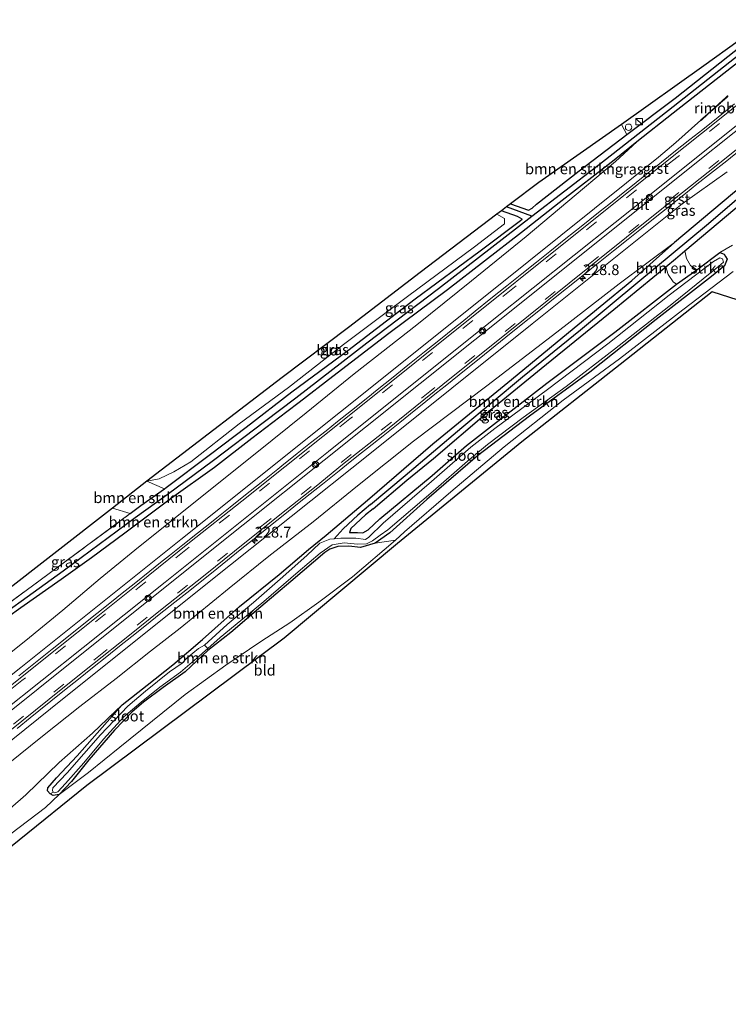
# Model space of a CAD drawing. Units: metres. Extents: x 233213 to 239461, y 443749 to 450000.
# Drawn here: x 238669 to 238835, y 447451 to 447682 of the extents above; entities that cross this region are included whole.
import ezdxf
from ezdxf.enums import TextEntityAlignment as Align

# ---------------------------------------------------------------- set-up
doc = ezdxf.new("R2010")
doc.units = ezdxf.units.M
doc.linetypes.add('IE-TERREINAFSCHEIDING', pattern=[10, 8, -2])
doc.linetypes.add('VW-3-9_STREEP', pattern=[12, 3, -9])
doc.layers.get('0').update_dxf_attribs({"lineweight": 25})
for name, color, linetype, lineweight in [('B-ME-AL-OVERIG-S-B1', 7, 'Continuous', 18), ('B-ME-AM-KILOMETR-S-B1', 7, 'Continuous', 18), ('B-ME-BV-GELEIDECONSTRUCTIE-GELEIDERAIL-L-B1', 213, 'BV-GELEIDERAIL', 18), ('B-ME-BV-GELEIDECONSTRUCTIE-RIMOB-GV-B6', 213, 'BV-A1', 18), ('B-ME-GR-BOMENSTRUIKEN-GV-B6', 93, 'Continuous', 18), ('B-ME-GW-INSTEEKWATERGANG-L-B1', 10, 'Continuous', 25), ('B-ME-GW-KRUINLIJN-L-B1', 93, 'Continuous', 18), ('B-ME-GW-TEENLIJN-L-B1', 93, 'Continuous', 18), ('B-ME-GW-WATERGANG-GREPPEL-L-B1', 10, 'Continuous', 25), ('B-ME-IE-GRASLAND-GV-B6', 93, 'Continuous', 18), ('B-ME-IE-GRONDWERKLIJN-GROND_INGERICHT-GV-B6', 253, 'Continuous', 18), ('B-ME-IE-HULPGEOMETRIE-L-B1', 53, 'Continuous', 18), ('B-ME-IE-INRICHTINGSELEMENT-S-B1', 253, 'Continuous', 18), ('B-ME-IE-TERREINAFSCHEIDING-RASTERHEKWERK-L-B1', 8, 'IE-TERREINAFSCHEIDING', 18), ('B-ME-KG-KADASTRAAL-OPNAMEDTMGRENS-L-B1', 10, 'Continuous', 25), ('B-ME-OG-WATER-GV-B6', 153, 'Continuous', 18), ('B-ME-VH-VERH_SOORT-BITUMEN-GV-B6', 8, 'IE-TERREINAFSCHEIDING-NATUURLIJK-HOUTWAL', 18), ('B-ME-VH-VERH_SOORT-GV-B6', 8, 'Continuous', 18), ('B-ME-VW-MARKERING-39STREEP-015-L-B1', 255, 'VW-3-9_STREEP', 18), ('B-ME-VW-MARKERING-STREEP-015-L-B1', 7, 'Continuous', 18)]:
    doc.layers.add(name, color=color, linetype=linetype, lineweight=lineweight)
doc.styles.add('NLCS-ISO', font='NLCS-ISO.TTF')
doc.linetypes.add('BV-A1', pattern='A,0.5,[19,NLCS.SHX,S=1,R=0,X=0.5,Y=0],-1,[19,NLCS.SHX,S=1,R=0,X=0.5,Y=0],-1,0.5', length=3)
doc.linetypes.add('BV-GELEIDERAIL', pattern='A,10,-3,[108,NLCS.SHX,S=1,R=0,X=0,Y=0],-3', length=16)
doc.linetypes.add('IE-TERREINAFSCHEIDING-NATUURLIJK-HOUTWAL', pattern='A,7,-1.5,[67,NLCS.SHX,S=0.75,R=45,X=0,Y=0],-1.5,7,-1.5,[70,NLCS.SHX,S=0.75,R=0,X=0,Y=0],-1.5', length=20)

# ---------------------------------------------------------------- blocks, each defined once
blk = doc.blocks.new('glasbolreflect')
for p, q in [((-0.75, 0), (-0.4, 0)), ((-0.28, 0.28), (-0.53, 0.53)), ((0, 0.4), (0, 0.75)), ((0.28, 0.28), (0.53, 0.53)), ((-0.53, -0.53), (-0.28, -0.28)), ((0, -0.75), (0, -0.4)), ((0.53, -0.53), (0.28, -0.28)), ((0.4, 0), (0.75, 0))]:
    blk.add_line(p, q)
for radius in [0.75, 0.4]:
    blk.add_circle((0, 0), radius)
blk = doc.blocks.new('kast')
blk.add_line((-0.75, -0.75), (0.75, 0.75))
blk.add_lwpolyline([(-0.75, 0.75), (0.75, 0.75), (0.75, -0.75), (-0.75, -0.75)], close=True)
blk = doc.blocks.new('dtb')
blk.add_circle((0, 0), 0.75)
blk = doc.blocks.new('hecto')
for p, q in [((0, 0.625), (-0.625, 0)), ((0, -0.625), (0, 0.625)), ((-0.625, 0), (0.625, 0)), ((0.625, 0), (0, -0.625))]:
    blk.add_line(p, q)

msp = doc.modelspace()

# ---------------------------------------------------------------- linework, layer by layer
at = {"layer": 'B-ME-BV-GELEIDECONSTRUCTIE-GELEIDERAIL-L-B1'}
for points in [[(238828.3395, 447658.2022, 30.2797), (238822.4308, 447652.995, 30.478), (238818.4237, 447649.5194, 30.5426), (238780.6576, 447619.2528, 31.182), (238744.1435, 447589.981, 32.032), (238706.84, 447560.177, 32.963), (238669.436, 447530.263, 33.857), (238631.2471, 447499.784, 34.442), (238625.1996, 447495.0964, 34.4937), (238619.195, 447490.561, 34.287), (238615.298, 447487.429, 34.43), (238611.389, 447484.312, 34.482), (238607.482, 447481.192, 34.482), (238603.575, 447478.072, 34.509), (238599.665, 447474.954, 34.56), (238595.751, 447471.843, 34.575), (238591.865, 447468.696, 34.584), (238587.975, 447465.556, 34.651), (238587.243, 447464.964, 34.65)], [(238834.4403, 447646.1001, 29.8022), (238823.9398, 447638.6516, 30.5781), (238788.8626, 447610.5715, 31.1702), (238751.3276, 447580.4936, 32.0302), (238713.8387, 447550.57, 32.9888), (238676.391, 447520.596, 33.893), (238638.2674, 447489.9797, 34.4953), (238634.1657, 447486.5773, 34.518), (238625.557, 447479.499, 34.489), (238621.653, 447476.376, 34.524), (238617.739, 447473.265, 34.564), (238613.809, 447470.173, 34.604), (238609.935, 447467.011, 34.629), (238605.998, 447463.929, 34.655), (238602.093, 447460.806, 34.617), (238598.831, 447458.222, 34.651)]]:
    msp.add_polyline3d(points, dxfattribs=at)
at = {"layer": 'B-ME-BV-GELEIDECONSTRUCTIE-RIMOB-GV-B6'}
msp.add_polyline3d([(238828.2957, 447658.2544, 30.2772), (238829.9013, 447659.6906, 30.1658), (238832.427, 447661.9544, 29.9897), (238832.8076, 447662.2956, 29.9672), (238832.9445, 447662.4151, 29.9563), (238833.1302, 447662.5817, 29.9191), (238833.224, 447662.671, 30.0141), (238834.4027, 447663.7186, 30.2069), (238834.4744, 447663.7897, 30.2293), (238834.5548, 447663.8693, 30.2049), (238834.5653, 447663.8778, 30.2048), (238834.5789, 447663.8833, 30.2047), (238834.5972, 447663.8881, 30.2045), (238834.6166, 447663.8883, 30.2043), (238834.6314, 447663.8764, 30.2039), (238834.6387, 447663.8671, 30.2037), (238834.645, 447663.8516, 30.2035), (238834.6483, 447663.8318, 30.2033), (238834.6479, 447663.8012, 30.203), (238834.6367, 447663.7621, 30.2125), (238834.5985, 447663.7175, 30.2296), (238834.4647, 447663.601, 30.2), (238833.2698, 447662.539, 29.984), (238833.2052, 447662.477, 29.923), (238833.0065, 447662.2975, 29.96), (238832.8696, 447662.178, 29.9706), (238832.489, 447661.8368, 29.9937), (238829.9632, 447659.573, 30.167), (238828.3816, 447658.152, 30.282), (238828.3395, 447658.2022, 30.2797), (238828.2957, 447658.2544, 30.2772)], dxfattribs=at)
at = {"layer": 'B-ME-GR-BOMENSTRUIKEN-GV-B6'}
for points in [[(238783.844, 447638.625, 28.892), (238790.424, 447643.663, 29.289), (238809.763, 447657.198, 29.079), (238811.043, 447654.854, 29.079), (238799.859, 447646.373, 29.142), (238789.942, 447638.556, 29.301), (238788.892, 447637.616, 29.225), (238788.019, 447637.166, 28.892), (238783.844, 447638.625, 28.892)], [(238657.214, 447535.426, 28.632), (238669.472, 447544.175, 28.671), (238678.857, 447550.809, 28.878), (238685.961, 447555.906, 28.995), (238693.761, 447561.647, 29.073), (238704.639, 447569.79, 29.241), (238714.682, 447576.988, 29.311), (238723.415, 447583.783, 29.221), (238731.595, 447589.993, 29.221), (238734.482, 447592.199, 29.198), (238742.361, 447598.248, 29.122), (238755.417, 447608.359, 29.015), (238769.122, 447618.564, 29.102), (238786.422, 447631.925, 29.178), (238795.21, 447638.889, 29.225), (238808.041, 447648.851, 29.098), (238813.376, 447653.099, 29.072)], [(238813.376, 447653.099, 29.072), (238808.388, 447648.501, 29.519), (238801.131, 447642.494, 29.785), (238787.498, 447631.037, 29.956), (238774.754, 447620.639, 30.301), (238761.958, 447610.364, 30.595), (238747.329, 447598.882, 30.845), (238736.113, 447589.804, 31.088), (238724.154, 447580.196, 31.244), (238714.539, 447572.511, 31.623), (238705.521, 447565.221, 31.802), (238696.048, 447557.652, 32.099), (238687.969, 447551.022, 32.255), (238679.287, 447543.665, 32.439), (238670.588, 447536.551, 32.755), (238662.073, 447529.739, 32.857)], [(238832.779, 447627.231, 29.285), (238827.349, 447623.223, 29.452), (238825.861, 447624.233, 29.622), (238824.969, 447625.829, 29.622), (238824.595, 447627.683, 29.404), (238838.192, 447639.089, 29.086)], [(238748.098, 447572.726, 31.17), (238761.202, 447583.182, 30.837), (238778.307, 447596.115, 30.42), (238794.646, 447608.598, 30.067), (238809.256, 447619.897, 29.904), (238822.129, 447629.598, 29.543), (238812.154, 447620.683, 28.916), (238797.382, 447608.532, 28.912), (238784.085, 447597.568, 28.967), (238765.719, 447582.499, 28.979), (238750.412, 447569.397, 29.086), (238740.763, 447561.206, 28.88), (238736.66, 447557.81, 28.917), (238729.824, 447551.991, 28.944), (238720.528, 447544.498, 28.952), (238711.882, 447536.767, 28.925), (238704.943, 447530.884, 28.925), (238698.993, 447526.137, 28.835), (238693.089, 447521.485, 28.835), (238686.217, 447514.898, 28.831), (238678.432, 447507.995, 28.768), (238670.599, 447500.479, 28.796), (238662.611, 447493.566, 28.761)], [(238835.708, 447628.995, 29.075), (238832.779, 447627.231, 29.285)], [(238822.601, 447619.85, 29.011), (238821.845, 447620.419, 29.019), (238820.66, 447622.1, 29.019), (238820.11, 447623.884, 29.011), (238822.393, 447625.758, 29.38), (238824.595, 447627.683, 29.404), (238824.969, 447625.829, 29.622), (238825.861, 447624.233, 29.622), (238827.349, 447623.223, 29.452), (238822.601, 447619.85, 29.011)], [(238822.601, 447619.85, 29.011), (238808.2, 447608.641, 28.94), (238792.326, 447596.702, 28.94), (238779.157, 447586.53, 29.039), (238773.52, 447582.168, 29.067), (238765.515, 447575.119, 29.11), (238753.347, 447565.016, 29.12), (238750.576, 447562.462, 29.171), (238749.33, 447561.696, 29.163), (238748.066, 447561.832, 29.159), (238746.257, 447561.828, 28.98), (238746.531, 447562.715, 28.805), (238749.976, 447565.92, 29.043), (238751.777, 447567.358, 29.043), (238759.654, 447574.009, 29.043), (238765.826, 447579.115, 28.975), (238778.232, 447589.716, 28.892), (238791.019, 447600.114, 28.832), (238807.993, 447613.929, 28.92), (238820.11, 447623.884, 29.011), (238820.66, 447622.1, 29.019), (238821.845, 447620.419, 29.019), (238822.601, 447619.85, 29.011)], [(238690.831, 447567.518, 29.128), (238698.859, 447573.807, 29.163), (238702.993, 447572.026, 29.274), (238697.496, 447568.133, 29.354), (238695.002, 447566.21, 29.139), (238690.831, 447567.518, 29.128)], [(238661.208, 447503.495, 33.111), (238674.475, 447514.217, 32.989), (238683.242, 447521.096, 32.872), (238691.695, 447527.641, 32.626), (238699.753, 447534.091, 32.38), (238706.694, 447539.416, 32.177), (238718.084, 447548.802, 31.951), (238727.372, 447556.232, 31.642), (238737.706, 447564.305, 31.408), (238748.098, 447572.726, 31.17)], [(238752.253, 447559.268, 29.026), (238756.949, 447559.99, 29.073), (238746.937, 447551.467, 29.128), (238739.079, 447545.518, 29.073), (238732.263, 447540.689, 28.948), (238725.761, 447536.468, 28.936), (238717.349, 447530.776, 28.862), (238707.793, 447523.89, 28.784), (238700.217, 447517.733, 28.768), (238692.549, 447511.591, 28.772), (238685.267, 447505.667, 28.741), (238678.405, 447500.546, 28.589), (238681.299, 447503.605, 28.667), (238685.362, 447508.618, 28.632), (238691.307, 447515.556, 28.616), (238695.333, 447519.811, 28.632), (238698.127, 447522.101, 28.651), (238702.689, 447525.54, 28.928), (238707.824, 447529.208, 29.018), (238713.163, 447534.219, 29.042), (238718.522, 447538.434, 29.046), (238725.526, 447544.396, 29.018), (238732.523, 447550.372, 28.901), (238740.457, 447557.103, 28.944), (238741.655, 447557.931, 28.979), (238743.534, 447558.533, 29.03), (238746.055, 447558.57, 29.03), (238748.758, 447558.268, 29.03), (238752.253, 447559.268, 29.026)], [(238662.611, 447493.566, 28.761), (238670.599, 447500.479, 28.796), (238678.432, 447507.995, 28.768), (238686.217, 447514.898, 28.831), (238693.089, 447521.485, 28.835), (238682.616, 447509.57, 28.772), (238677.798, 447504.453, 28.667), (238675.746, 447502.115, 28.589), (238675.7, 447501.37, 28.589), (238676.294, 447500.741, 28.589), (238677.024, 447500.316, 28.589), (238678.405, 447500.546, 28.589)], [(238678.405, 447500.546, 28.589), (238675.198, 447497.53, 28.542), (238667.077, 447491.377, 28.511)]]:
    msp.add_polyline3d(points, dxfattribs=at)
at = {"layer": 'B-ME-GW-INSTEEKWATERGANG-L-B1'}
msp.add_line((238740.763, 447561.206, 28.88), (238750.412, 447569.397, 29.086), dxfattribs=at)
for points in [[(238811.043, 447654.854, 29.079), (238822.312, 447663.309, 28.86), (238837.939, 447675.7, 28.793), (238848.018, 447683.874, 28.789), (238859.379, 447692.718, 28.797), (238873.049, 447703.227, 28.777), (238885.157, 447713.078, 28.785), (238899.066, 447724.237, 28.761), (238912.732, 447735.108, 28.86), (238928.99, 447748.202, 28.844), (238941.146, 447757.779, 28.84), (238942.293, 447758.683, 28.845), (238955.73, 447769.28, 28.908), (238969.86, 447780.336, 28.979), (238979.285, 447788.221, 28.949), (238980.941, 447789.607, 28.944), (238994.782, 447800.831, 28.94), (239008.864, 447812.155, 28.876), (239019.267, 447820.671, 28.872), (239028.374, 447828.456, 28.769)], [(238765.826, 447579.115, 28.975), (238778.232, 447589.716, 28.892), (238791.019, 447600.114, 28.832), (238807.993, 447613.929, 28.92), (238820.11, 447623.884, 29.011), (238822.393, 447625.758, 29.38), (238824.595, 447627.683, 29.404), (238838.192, 447639.089, 29.086), (238854.729, 447653.199, 28.916), (238869.118, 447664.344, 29.023), (238881.728, 447674.985, 29.063), (238883.927, 447676.881, 29.059), (238884.371, 447678.073, 29.067), (238884.09, 447678.443, 29.054), (238883.689, 447678.971, 29.035), (238882.765, 447678.677, 29.027), (238875.605, 447673.338, 29.019), (238865.126, 447665.158, 29.035), (238849.788, 447652.597, 29.122), (238835.667, 447640.969, 29.348), (238822.129, 447629.598, 29.543)], [(238837.263, 447671.886, 28.948), (238821.84, 447659.839, 29.031), (238813.376, 447653.099, 29.072), (238808.041, 447648.851, 29.098), (238795.21, 447638.889, 29.225), (238786.422, 447631.925, 29.178), (238769.122, 447618.564, 29.102), (238755.417, 447608.359, 29.015), (238742.361, 447598.248, 29.122), (238734.482, 447592.199, 29.198)], [(238783.844, 447638.625, 28.892), (238788.019, 447637.166, 28.892), (238788.892, 447637.616, 29.225), (238789.942, 447638.556, 29.301), (238799.859, 447646.373, 29.142), (238811.043, 447654.854, 29.079)], [(238732.726, 447594.678, 29.256), (238745.867, 447604.378, 29.011), (238761.543, 447616.43, 28.971), (238776.734, 447627.619, 28.936), (238786.164, 447634.749, 28.809), (238786.545, 447635.06, 28.809), (238785.493, 447635.65, 28.809), (238781.732, 447637.032, 28.892)], [(238750.412, 447569.397, 29.086), (238765.719, 447582.499, 28.979), (238784.085, 447597.568, 28.967), (238797.382, 447608.532, 28.912), (238812.154, 447620.683, 28.916), (238822.129, 447629.598, 29.543)], [(238753.347, 447565.016, 29.12), (238765.515, 447575.119, 29.11), (238773.52, 447582.168, 29.067), (238779.157, 447586.53, 29.039), (238792.326, 447596.702, 28.94), (238808.2, 447608.641, 28.94), (238822.601, 447619.85, 29.011), (238827.349, 447623.223, 29.452), (238832.779, 447627.231, 29.285), (238833.757, 447626.908, 29.221), (238834.085, 447626.329, 29.156), (238834.433, 447625.714, 29.086), (238833.86, 447624.166, 29.007), (238830.832, 447621.682, 28.932), (238817.847, 447611.591, 28.769), (238802.398, 447599.273, 28.769), (238788.304, 447589.029, 28.809), (238776.105, 447579.691, 28.797), (238764.297, 447569.545, 28.809), (238755.625, 447561.744, 29.026)], [(238695.002, 447566.21, 29.139), (238697.496, 447568.133, 29.354), (238702.993, 447572.026, 29.274), (238703.382, 447572.302, 29.268), (238713.717, 447580.086, 29.19), (238722.059, 447586.387, 29.202), (238732.726, 447594.678, 29.256)], [(238734.482, 447592.199, 29.198), (238731.595, 447589.993, 29.221), (238723.415, 447583.783, 29.221), (238714.682, 447576.988, 29.311), (238704.639, 447569.79, 29.241), (238693.761, 447561.647, 29.073), (238685.961, 447555.906, 28.995), (238678.857, 447550.809, 28.878), (238669.472, 447544.175, 28.671), (238657.214, 447535.426, 28.632), (238636.102, 447520.094, 28.663), (238619.26, 447507.391, 28.815), (238602.79, 447494.443, 28.788), (238587.359, 447482.553, 28.78), (238573.718, 447471.997, 28.538)], [(238751.777, 447567.358, 29.043), (238759.654, 447574.009, 29.043), (238765.826, 447579.115, 28.975)], [(238751.777, 447567.358, 29.043), (238749.976, 447565.92, 29.043), (238746.531, 447562.715, 28.805), (238746.257, 447561.828, 28.98)], [(238746.257, 447561.828, 28.98), (238748.066, 447561.832, 29.159), (238749.33, 447561.696, 29.163), (238750.576, 447562.462, 29.171), (238753.347, 447565.016, 29.12)], [(238755.625, 447561.744, 29.026), (238752.253, 447559.268, 29.026), (238748.758, 447558.268, 29.03), (238746.055, 447558.57, 29.03), (238743.534, 447558.533, 29.03), (238741.655, 447557.931, 28.979), (238740.457, 447557.103, 28.944), (238732.523, 447550.372, 28.901), (238725.526, 447544.396, 29.018), (238718.522, 447538.434, 29.046), (238713.163, 447534.219, 29.042), (238707.824, 447529.208, 29.018), (238702.689, 447525.54, 28.928), (238698.127, 447522.101, 28.651), (238695.333, 447519.811, 28.632), (238691.307, 447515.556, 28.616), (238685.362, 447508.618, 28.632), (238681.299, 447503.605, 28.667), (238678.405, 447500.546, 28.589), (238677.024, 447500.316, 28.589), (238676.294, 447500.741, 28.589), (238675.7, 447501.37, 28.589), (238675.746, 447502.115, 28.589), (238677.798, 447504.453, 28.667), (238682.616, 447509.57, 28.772), (238693.089, 447521.485, 28.835)], [(238693.089, 447521.485, 28.835), (238698.993, 447526.137, 28.835), (238704.943, 447530.884, 28.925), (238711.882, 447536.767, 28.925), (238720.528, 447544.498, 28.952), (238729.824, 447551.991, 28.944), (238736.66, 447557.81, 28.917), (238740.763, 447561.206, 28.88)]]:
    msp.add_polyline3d(points, dxfattribs=at)
at = {"layer": 'B-ME-GW-KRUINLIJN-L-B1'}
msp.add_polyline3d([(238827.349, 447623.223, 29.452), (238825.861, 447624.233, 29.622), (238824.969, 447625.829, 29.622), (238824.595, 447627.683, 29.404)], dxfattribs=at)
at = {"layer": 'B-ME-GW-TEENLIJN-L-B1'}
for points in [[(238820.11, 447623.884, 29.011), (238820.66, 447622.1, 29.019), (238821.845, 447620.419, 29.019), (238822.601, 447619.85, 29.011)], [(238597.7, 447454.801, 29.053), (238602.376, 447453.506, 29.19), (238606.522, 447452.574, 29.241), (238609.339, 447452.597, 29.292), (238611.986, 447453.01, 29.303), (238614.354, 447454.242, 29.299), (238618.697, 447457.511, 29.206), (238628.032, 447464.9, 29.014), (238640.176, 447474.597, 28.761), (238652.826, 447485.08, 28.761), (238662.611, 447493.566, 28.761), (238670.599, 447500.479, 28.796), (238678.432, 447507.995, 28.768), (238686.217, 447514.898, 28.831), (238693.089, 447521.485, 28.835)]]:
    msp.add_polyline3d(points, dxfattribs=at)
at = {"layer": 'B-ME-GW-WATERGANG-GREPPEL-L-B1'}
for p, q in [((238788.804, 447635.746, 28.662), (238782.869, 447637.899, 28.606)), ((238751.098, 447568.37, 28.586), (238759.215, 447575.16, 28.566))]:
    msp.add_line(p, q, dxfattribs=at)
for points in [[(238788.804, 447635.746, 28.662), (238804.21, 447647.59, 28.614), (238821.84, 447661.41, 28.36), (238835.082, 447671.845, 28.281), (238852.57, 447685.598, 28.257), (238869.348, 447698.492, 28.257), (238884.577, 447710.67, 28.225), (238898.956, 447722.226, 28.193), (238916.309, 447736.13, 28.189), (238931.305, 447748.103, 28.189), (238942.755, 447757.244, 28.204)], [(238759.215, 447575.16, 28.566), (238772.433, 447586.365, 28.565), (238786.664, 447598.201, 28.562), (238800.206, 447609.147, 28.563), (238813.615, 447620.301, 28.56), (238829.663, 447633.68, 28.557), (238844.304, 447646.187, 28.551), (238857.41, 447656.849, 28.55), (238869.071, 447666.164, 28.552), (238879.236, 447674.439, 28.551), (238882.843, 447677.424, 28.547)], [(238733.669, 447593.308, 28.893), (238750.296, 447606.111, 28.709), (238767.035, 447618.814, 28.697), (238788.804, 447635.746, 28.662)], [(238605.649, 447498.144, 27.952), (238623.573, 447511.908, 28.108), (238642.161, 447525.745, 28.175), (238657.695, 447537.29, 28.413), (238679.302, 447552.858, 28.46), (238696.146, 447565.345, 28.733), (238703.652, 447570.654, 28.858), (238714.438, 447578.686, 28.878), (238726.375, 447587.757, 28.901), (238733.669, 447593.308, 28.893)], [(238751.098, 447568.37, 28.586), (238748.142, 447565.865, 28.586), (238744.709, 447562.675, 28.598), (238742.673, 447560.348, 28.402)]]:
    msp.add_polyline3d(points, dxfattribs=at)
at = {"layer": 'B-ME-IE-GRASLAND-GV-B6'}
for points in [[(238837.939, 447675.7, 28.793), (238822.312, 447663.309, 28.86), (238811.043, 447654.854, 29.079), (238809.763, 447657.198, 29.079), (238828.967, 447670.885, 29.079), (238837, 447676.694, 29.035)], [(238835.082, 447671.845, 28.281), (238821.84, 447661.41, 28.36), (238804.21, 447647.59, 28.614), (238788.804, 447635.746, 28.662), (238782.869, 447637.899, 28.606), (238783.844, 447638.625, 28.892), (238788.019, 447637.166, 28.892), (238788.892, 447637.616, 29.225), (238789.942, 447638.556, 29.301), (238799.859, 447646.373, 29.142), (238811.043, 447654.854, 29.079), (238822.312, 447663.309, 28.86), (238837.939, 447675.7, 28.793)], [(238837.263, 447671.886, 28.948), (238821.84, 447659.839, 29.031), (238813.376, 447653.099, 29.072), (238808.041, 447648.851, 29.098), (238795.21, 447638.889, 29.225), (238786.422, 447631.925, 29.178), (238769.122, 447618.564, 29.102), (238755.417, 447608.359, 29.015), (238742.361, 447598.248, 29.122), (238734.482, 447592.199, 29.198), (238731.595, 447589.993, 29.221), (238723.415, 447583.783, 29.221), (238714.682, 447576.988, 29.311), (238704.639, 447569.79, 29.241), (238693.761, 447561.647, 29.073), (238685.961, 447555.906, 28.995), (238678.857, 447550.809, 28.878), (238669.472, 447544.175, 28.671), (238657.214, 447535.426, 28.632)], [(238657.695, 447537.29, 28.413), (238679.302, 447552.858, 28.46), (238696.146, 447565.345, 28.733), (238703.652, 447570.654, 28.858), (238714.438, 447578.686, 28.878), (238726.375, 447587.757, 28.901), (238733.669, 447593.308, 28.893), (238750.296, 447606.111, 28.709), (238767.035, 447618.814, 28.697), (238788.804, 447635.746, 28.662), (238804.21, 447647.59, 28.614), (238821.84, 447661.41, 28.36), (238835.082, 447671.845, 28.281)], [(238662.073, 447529.739, 32.857), (238670.588, 447536.551, 32.755), (238679.287, 447543.665, 32.439), (238687.969, 447551.022, 32.255), (238696.048, 447557.652, 32.099), (238705.521, 447565.221, 31.802), (238714.539, 447572.511, 31.623), (238724.154, 447580.196, 31.244), (238736.113, 447589.804, 31.088), (238747.329, 447598.882, 30.845), (238761.958, 447610.364, 30.595), (238774.754, 447620.639, 30.301), (238787.498, 447631.037, 29.956), (238801.131, 447642.494, 29.785), (238808.388, 447648.501, 29.519), (238813.376, 447653.099, 29.072), (238821.84, 447659.839, 29.031), (238837.263, 447671.886, 28.948)], [(238836.157, 447661.999, 29.648), (238832.335, 447658.922, 29.696), (238828.739, 447656.053, 29.738), (238825.769, 447653.682, 29.765), (238822.018, 447650.688, 29.842), (238820.767, 447649.69, 29.832), (238817.109, 447646.765, 29.9), (238814.454, 447644.641, 29.924), (238811.956, 447642.642, 29.974), (238810.55, 447641.517, 29.983), (238806.802, 447638.519, 30.032), (238804.772, 447636.894, 30.079), (238802.396, 447634.994, 30.12), (238800.365, 447633.37, 30.167), (238796.773, 447630.497, 30.211), (238793.024, 447627.5, 30.29), (238789.884, 447624.986, 30.347), (238786.45, 447622.235, 30.41), (238783.016, 447619.484, 30.478), (238779.271, 447616.482, 30.551), (238775.562, 447613.511, 30.641), (238772.44, 447611.01, 30.71), (238770.723, 447609.634, 30.737), (238767.445, 447607.008, 30.813), (238763.745, 447604.038, 30.91), (238759.847, 447600.907, 30.987), (238756.417, 447598.151, 31.051), (238752.675, 447595.145, 31.152), (238750.492, 447593.392, 31.21), (238746.677, 447590.342, 31.312), (238743.396, 447587.719, 31.404), (238740.741, 447585.596, 31.458), (238737.139, 447582.725, 31.539), (238734.011, 447580.232, 31.6), (238730.401, 447577.357, 31.7), (238729.463, 447576.609, 31.724), (238725.554, 447573.491, 31.822), (238721.957, 447570.624, 31.918), (238718.351, 447567.747, 32.019), (238715.224, 447565.253, 32.089), (238713.191, 447563.631, 32.145), (238710.69, 447561.636, 32.217), (238707.259, 447558.894, 32.298), (238704.137, 447556.393, 32.354), (238702.108, 447554.767, 32.417), (238699.611, 447552.767, 32.471), (238695.945, 447549.831, 32.564), (238693.132, 447547.585, 32.657), (238690.632, 447545.588, 32.719), (238687.194, 447542.842, 32.812), (238683.365, 447539.799, 32.869), (238680.546, 447537.56, 32.934), (238676.742, 447534.524, 33.015), (238672.851, 447531.384, 33.092), (238668.977, 447528.258, 33.187)], [(238807.891, 447627.653, 30.125), (238811.328, 447630.4, 30.063), (238814.452, 447632.898, 30.023), (238818.01, 447635.742, 29.975), (238821.298, 447638.354, 29.931), (238824.744, 447641.091, 29.874), (238827.406, 447643.206, 29.83), (238830.538, 447645.694, 29.776), (238834.343, 447648.725, 29.728), (238837.312, 447651.097, 29.704)], [(238844.304, 447646.187, 28.551), (238829.663, 447633.68, 28.557), (238813.615, 447620.301, 28.56), (238800.206, 447609.147, 28.563), (238786.664, 447598.201, 28.562), (238772.433, 447586.365, 28.565), (238759.215, 447575.16, 28.566), (238751.098, 447568.37, 28.586), (238748.142, 447565.865, 28.586), (238744.709, 447562.675, 28.598), (238742.673, 447560.348, 28.402), (238741.642, 447560.244, 28.421), (238739.305, 447559.292, 28.421), (238736.243, 447556.425, 28.421), (238730.011, 447550.913, 28.421), (238723.783, 447545.457, 28.39), (238717.609, 447540.286, 28.35), (238712.352, 447535.474, 28.3005), (238710.963, 447534.674, 28.301), (238708.32, 447532.49, 28.301), (238707.153, 447531.282, 28.3), (238704.208, 447529.259, 28.301), (238698.587, 447524.709, 28.3), (238694.448, 447521.167, 28.3), (238688.052, 447514.494, 28.299), (238680.264, 447505.603, 28.297), (238676.911, 447502.12, 28.296), (238676.817, 447501.484, 28.296), (238676.982, 447501.123, 28.296), (238676.294, 447500.741, 28.589), (238675.7, 447501.37, 28.589), (238675.746, 447502.115, 28.589), (238677.798, 447504.453, 28.667), (238682.616, 447509.57, 28.772), (238693.089, 447521.485, 28.835), (238698.993, 447526.137, 28.835), (238704.943, 447530.884, 28.925), (238711.882, 447536.767, 28.925), (238720.528, 447544.498, 28.952), (238729.824, 447551.991, 28.944), (238736.66, 447557.81, 28.917), (238740.763, 447561.206, 28.88), (238750.412, 447569.397, 29.086), (238765.719, 447582.499, 28.979), (238784.085, 447597.568, 28.967), (238797.382, 447608.532, 28.912), (238812.154, 447620.683, 28.916), (238822.129, 447629.598, 29.543), (238835.667, 447640.969, 29.348)], [(238838.192, 447639.089, 29.086), (238824.595, 447627.683, 29.404), (238822.393, 447625.758, 29.38), (238820.11, 447623.884, 29.011), (238807.993, 447613.929, 28.92), (238791.019, 447600.114, 28.832), (238778.232, 447589.716, 28.892), (238765.826, 447579.115, 28.975), (238759.654, 447574.009, 29.043), (238751.777, 447567.358, 29.043), (238749.976, 447565.92, 29.043), (238746.531, 447562.715, 28.805), (238746.257, 447561.828, 28.98), (238748.066, 447561.832, 29.159), (238749.33, 447561.696, 29.163), (238750.576, 447562.462, 29.171), (238753.347, 447565.016, 29.12), (238765.515, 447575.119, 29.11), (238773.52, 447582.168, 29.067), (238779.157, 447586.53, 29.039), (238792.326, 447596.702, 28.94), (238808.2, 447608.641, 28.94), (238822.601, 447619.85, 29.011), (238827.349, 447623.223, 29.452), (238832.779, 447627.231, 29.285), (238833.757, 447626.908, 29.221), (238834.085, 447626.329, 29.156), (238834.433, 447625.714, 29.086), (238833.86, 447624.166, 29.007), (238830.832, 447621.682, 28.932), (238817.847, 447611.591, 28.769), (238802.398, 447599.273, 28.769), (238788.304, 447589.029, 28.809), (238776.105, 447579.691, 28.797), (238764.297, 447569.545, 28.809), (238755.625, 447561.744, 29.026), (238752.253, 447559.268, 29.026), (238748.758, 447558.268, 29.03), (238746.055, 447558.57, 29.03), (238743.534, 447558.533, 29.03), (238741.655, 447557.931, 28.979), (238740.457, 447557.103, 28.944), (238732.523, 447550.372, 28.901), (238725.526, 447544.396, 29.018), (238718.522, 447538.434, 29.046), (238713.163, 447534.219, 29.042), (238707.824, 447529.208, 29.018), (238702.689, 447525.54, 28.928), (238698.127, 447522.101, 28.651), (238695.333, 447519.811, 28.632), (238691.307, 447515.556, 28.616), (238685.362, 447508.618, 28.632), (238681.299, 447503.605, 28.667), (238678.405, 447500.546, 28.589), (238677.024, 447500.316, 28.589), (238676.294, 447500.741, 28.589), (238676.982, 447501.123, 28.296), (238677.399, 447500.94, 28.295), (238678.056, 447501.2, 28.295), (238679.874, 447503.148, 28.296), (238684.125, 447507.932, 28.297), (238688.74, 447513.511, 28.298), (238693.527, 447518.742, 28.299), (238697.522, 447522.162, 28.299), (238701.89, 447525.62, 28.299), (238706.77, 447529.13, 28.299), (238710.559, 447532.395, 28.3), (238713.116, 447534.683, 28.3), (238715.976, 447537.235, 28.331), (238720.868, 447541.22, 28.331), (238726.218, 447545.702, 28.331), (238734.266, 447552.632, 28.331), (238739.347, 447556.974, 28.331), (238742.144, 447558.951, 28.331), (238744.97, 447559.358, 28.331), (238748.117, 447559.069, 28.331), (238750.164, 447559.166, 28.331), (238751.58, 447559.879, 28.331), (238753.386, 447561.154, 28.331), (238755.191, 447562.45, 28.331), (238765.752, 447571.5, 28.331), (238773.78, 447578.447, 28.332), (238778.456, 447582.397, 28.332), (238786.759, 447588.683, 28.332), (238796.844, 447595.919, 28.332), (238808.152, 447604.653, 28.332), (238821.907, 447615.484, 28.332), (238832.511, 447624.052, 28.332), (238833.574, 447625.004, 28.332), (238833.35, 447625.813, 28.332), (238832.723, 447626.005, 28.332), (238831.269, 447625.153, 28.332), (238820.935, 447617.29, 28.332), (238806.614, 447605.92, 28.332), (238792.451, 447595.214, 28.332), (238780.16, 447586.125, 28.332), (238774.56, 447581.75, 28.332), (238765.382, 447573.742, 28.332), (238754.068, 447563.967, 28.331), (238750.754, 447560.73, 28.354), (238749.982, 447560.15, 28.354), (238747.686, 447560.496, 28.354), (238744.207, 447560.503, 28.374), (238742.673, 447560.348, 28.402), (238744.709, 447562.675, 28.598), (238748.142, 447565.865, 28.586), (238751.098, 447568.37, 28.586), (238759.215, 447575.16, 28.566), (238772.433, 447586.365, 28.565), (238786.664, 447598.201, 28.562), (238800.206, 447609.147, 28.563), (238813.615, 447620.301, 28.56), (238829.663, 447633.68, 28.557), (238844.304, 447646.187, 28.551)], [(238835.667, 447640.969, 29.348), (238822.129, 447629.598, 29.543), (238809.256, 447619.897, 29.904), (238794.646, 447608.598, 30.067), (238778.307, 447596.115, 30.42), (238761.202, 447583.182, 30.837), (238748.098, 447572.726, 31.17), (238737.706, 447564.305, 31.408), (238727.372, 447556.232, 31.642), (238718.084, 447548.802, 31.951), (238706.694, 447539.416, 32.177), (238699.753, 447534.091, 32.38), (238691.695, 447527.641, 32.626), (238683.242, 447521.096, 32.872), (238674.475, 447514.217, 32.989), (238661.208, 447503.495, 33.111)], [(238781.732, 447637.032, 28.892), (238782.869, 447637.899, 28.606), (238788.804, 447635.746, 28.662), (238767.035, 447618.814, 28.697), (238750.296, 447606.111, 28.709), (238733.669, 447593.308, 28.893), (238726.375, 447587.757, 28.901), (238714.438, 447578.686, 28.878), (238703.652, 447570.654, 28.858), (238696.146, 447565.345, 28.733), (238679.302, 447552.858, 28.46), (238657.695, 447537.29, 28.413)], [(238663.785, 447543.204, 28.632), (238677.855, 447553.508, 28.885), (238695.002, 447566.21, 29.139), (238697.496, 447568.133, 29.354), (238702.993, 447572.026, 29.274), (238703.382, 447572.302, 29.268), (238713.717, 447580.086, 29.19), (238722.059, 447586.387, 29.202), (238732.726, 447594.678, 29.256), (238745.867, 447604.378, 29.011), (238761.543, 447616.43, 28.971), (238776.734, 447627.619, 28.936), (238786.164, 447634.749, 28.809), (238786.545, 447635.06, 28.809), (238785.493, 447635.65, 28.809), (238781.732, 447637.032, 28.892)], [(238780.636, 447636.196, 28.88), (238781.732, 447637.032, 28.892), (238785.493, 447635.65, 28.809), (238786.545, 447635.06, 28.809), (238786.164, 447634.749, 28.809), (238776.734, 447627.619, 28.936), (238761.543, 447616.43, 28.971), (238745.867, 447604.378, 29.011), (238732.726, 447594.678, 29.256), (238722.059, 447586.387, 29.202), (238713.717, 447580.086, 29.19), (238703.382, 447572.302, 29.268), (238702.993, 447572.026, 29.274), (238698.859, 447573.807, 29.163), (238701.776, 447574.317, 29.21), (238705.185, 447576.014, 29.249), (238709.188, 447578.335, 29.323), (238720.414, 447587.178, 29.276), (238731.982, 447595.734, 29.167), (238744.846, 447605.742, 29.075), (238759.796, 447616.936, 28.975), (238775.413, 447628.571, 28.948), (238782.424, 447633.976, 28.959), (238782.403, 447635.227, 28.932), (238780.636, 447636.196, 28.88)], [(238835.845, 447622.813, 28.987), (238824.123, 447613.88, 28.836), (238809.268, 447602.392, 28.836), (238796.175, 447592.732, 28.876), (238782.372, 447581.819, 28.884), (238769.861, 447571.318, 28.959), (238759.047, 447561.98, 29.015), (238756.949, 447559.99, 29.073), (238752.253, 447559.268, 29.026), (238755.625, 447561.744, 29.026), (238764.297, 447569.545, 28.809), (238776.105, 447579.691, 28.797), (238788.304, 447589.029, 28.809), (238802.398, 447599.273, 28.769), (238817.847, 447611.591, 28.769), (238830.832, 447621.682, 28.932), (238833.86, 447624.166, 29.007), (238834.433, 447625.714, 29.086), (238834.085, 447626.329, 29.156), (238833.757, 447626.908, 29.221), (238832.779, 447627.231, 29.285), (238835.708, 447628.995, 29.075)], [(238668.548, 447516.008, 33.302), (238671.636, 447518.476, 33.248), (238673.662, 447520.105, 33.21), (238676.468, 447522.36, 33.149), (238679.649, 447524.917, 33.089), (238682.93, 447527.54, 33.003), (238686.21, 447530.163, 32.933), (238689.53, 447532.826, 32.866), (238692.493, 447535.205, 32.815), (238695.34, 447537.49, 32.762), (238698.777, 447540.238, 32.673), (238701.744, 447542.611, 32.605), (238705.431, 447545.526, 32.502), (238708.886, 447548.25, 32.433), (238712.498, 447551.098, 32.33), (238713.975, 447552.287, 32.3), (238717.704, 447555.31, 32.197), (238720.679, 447557.719, 32.124), (238723.948, 447560.356, 32.05), (238727.373, 447563.118, 31.944), (238731.103, 447566.113, 31.85), (238734.087, 447568.467, 31.788), (238737.07, 447570.821, 31.677), (238739.892, 447573.071, 31.611), (238743.777, 447576.219, 31.529), (238746.389, 447578.311, 31.466), (238749.054, 447580.422, 31.397), (238750.465, 447581.539, 31.363), (238754.071, 447584.396, 31.272), (238757.96, 447587.511, 31.161), (238761.697, 447590.524, 31.066), (238762.787, 447591.402, 31.039), (238766.524, 447594.414, 30.953), (238768.538, 447596.037, 30.905), (238771.812, 447598.667, 30.83), (238773.839, 447600.296, 30.793), (238776.49, 447602.425, 30.742), (238778.984, 447604.429, 30.689), (238782.726, 447607.435, 30.603), (238786.297, 447610.312, 30.534), (238790.034, 447613.324, 30.45), (238792.992, 447615.709, 30.391), (238794.238, 447616.714, 30.374), (238796.885, 447618.848, 30.318), (238800.705, 447621.908, 30.261), (238803.985, 447624.53, 30.192), (238807.891, 447627.653, 30.125)]]:
    msp.add_polyline3d(points, dxfattribs=at)
at = {"layer": 'B-ME-IE-GRONDWERKLIJN-GROND_INGERICHT-GV-B6'}
for points in [[(238780.636, 447636.196, 28.88), (238782.403, 447635.227, 28.932), (238782.424, 447633.976, 28.959), (238775.413, 447628.571, 28.948), (238759.796, 447616.936, 28.975), (238744.846, 447605.742, 29.075), (238731.982, 447595.734, 29.167), (238720.414, 447587.178, 29.276), (238709.188, 447578.335, 29.323), (238705.185, 447576.014, 29.249), (238701.776, 447574.317, 29.21), (238698.859, 447573.807, 29.163), (238702.192, 447576.366, 29.221), (238730.497, 447598.021, 29.221), (238745.971, 447609.728, 29.221), (238762.766, 447622.591, 29.221), (238780.636, 447636.196, 28.88)], [(238667.077, 447491.377, 28.511), (238675.198, 447497.53, 28.542), (238678.405, 447500.546, 28.589), (238685.267, 447505.667, 28.741), (238692.549, 447511.591, 28.772), (238700.217, 447517.733, 28.768), (238707.793, 447523.89, 28.784), (238717.349, 447530.776, 28.862), (238725.761, 447536.468, 28.936), (238732.263, 447540.689, 28.948), (238739.079, 447545.518, 29.073), (238746.937, 447551.467, 29.128), (238756.949, 447559.99, 29.073), (238759.047, 447561.98, 29.015), (238769.861, 447571.318, 28.959), (238782.372, 447581.819, 28.884), (238796.175, 447592.732, 28.876), (238809.268, 447602.392, 28.836), (238824.123, 447613.88, 28.836), (238835.845, 447622.813, 28.987)], [(238860.609, 447608.529, 29.364), (238830.92, 447618.089, 29.364), (238809.48, 447601.072, 29.011), (238786.474, 447583.003, 29.011), (238757.451, 447559.267, 29.073), (238730.995, 447537.079, 29.073), (238684.86, 447502.651, 28.835), (238621.577, 447451.498, 28.803)], [(238565.087, 447519.85, 28.839), (238566.138, 447520.673, 28.839), (238604.068, 447499.251, 28.839), (238651.07, 447536.584, 28.729), (238690.831, 447567.518, 29.128), (238695.002, 447566.21, 29.139), (238677.855, 447553.508, 28.885), (238663.785, 447543.204, 28.632), (238647.522, 447531.222, 28.503), (238630.818, 447518.65, 28.565), (238615.959, 447507.537, 28.772), (238601.907, 447496.869, 28.764), (238594.794, 447491.737, 28.784), (238582.828, 447482.649, 28.754), (238580.297, 447485.981, 28.772), (238579.464, 447486.78, 28.889), (238576.133, 447491.004, 28.866), (238592.592, 447503.729, 28.843), (238580.264, 447510.974, 28.843), (238565.087, 447519.85, 28.839)]]:
    msp.add_polyline3d(points, dxfattribs=at)
at = {"layer": 'B-ME-IE-HULPGEOMETRIE-L-B1'}
msp.add_line((238676.294, 447500.741, 28.589), (238676.982, 447501.123, 28.296), dxfattribs=at)
at = {"layer": 'B-ME-IE-TERREINAFSCHEIDING-RASTERHEKWERK-L-B1'}
msp.add_line((238695.002, 447566.21, 29.139), (238690.831, 447567.518, 29.128), dxfattribs=at)
msp.add_polyline3d([(238601.907, 447496.869, 28.764), (238615.959, 447507.537, 28.772), (238630.818, 447518.65, 28.565), (238647.522, 447531.222, 28.503), (238663.785, 447543.204, 28.632), (238677.855, 447553.508, 28.885), (238695.002, 447566.21, 29.139)], dxfattribs=at)
at = {"layer": 'B-ME-KG-KADASTRAAL-OPNAMEDTMGRENS-L-B1'}
for points in [[(239027.029, 447830.407, 28.952), (239016.633, 447821.22, 28.952), (238997.36, 447805.556, 28.952), (238974.834, 447787.509, 28.952), (238950.097, 447767.639, 28.952), (238930.832, 447752.177, 28.884), (238912.703, 447737.63, 28.884), (238891.441, 447720.639, 28.884), (238876.687, 447708.74, 28.884), (238854.62, 447690.923, 28.884), (238837, 447676.694, 29.035), (238828.967, 447670.885, 29.079), (238809.763, 447657.198, 29.079), (238790.424, 447643.663, 29.289), (238783.844, 447638.625, 28.892), (238782.869, 447637.899, 28.606), (238781.732, 447637.032, 28.892), (238780.636, 447636.196, 28.88), (238762.766, 447622.591, 29.221), (238745.971, 447609.728, 29.221), (238730.497, 447598.021, 29.221)], [(239049.128, 447799.148, 28.92), (239016.617, 447772.06, 28.92), (238982.95, 447745.708, 29.741), (238949.585, 447719.565, 29.011), (238948.496, 447718.709, 28.574), (238947.641, 447718.004, 28.805), (238926.292, 447700.444, 28.805), (238901.821, 447680.158, 28.805), (238880.668, 447655.243, 28.805), (238868.809, 447641.029, 28.602), (238867.792, 447629.06, 28.602), (238866.582, 447624.871, 29.086), (238865.927, 447623.071, 29.023), (238865.573, 447622.098, 28.297), (238865.282, 447621.298, 28.297), (238864.872, 447620.171, 29.158), (238864.256, 447618.48, 29.364), (238860.609, 447608.529, 29.364), (238830.92, 447618.089, 29.364), (238809.48, 447601.072, 29.011), (238786.474, 447583.003, 29.011), (238757.451, 447559.267, 29.073)], [(238730.497, 447598.021, 29.221), (238702.192, 447576.366, 29.221), (238698.859, 447573.807, 29.163), (238690.831, 447567.518, 29.128), (238651.07, 447536.584, 28.729)], [(238757.451, 447559.267, 29.073), (238730.995, 447537.079, 29.073), (238684.86, 447502.651, 28.835), (238621.577, 447451.498, 28.803)]]:
    msp.add_polyline3d(points, dxfattribs=at)
at = {"layer": 'B-ME-OG-WATER-GV-B6'}
for points in [[(238755.191, 447562.45, 28.331), (238753.386, 447561.154, 28.331), (238751.58, 447559.879, 28.331), (238750.164, 447559.166, 28.331), (238748.117, 447559.069, 28.331), (238744.97, 447559.358, 28.331), (238742.144, 447558.951, 28.331), (238739.347, 447556.974, 28.331), (238734.266, 447552.632, 28.331), (238726.218, 447545.702, 28.331), (238720.868, 447541.22, 28.331), (238715.976, 447537.235, 28.331), (238713.116, 447534.683, 28.3), (238712.352, 447535.474, 28.3005), (238717.609, 447540.286, 28.35), (238723.783, 447545.457, 28.39), (238730.011, 447550.913, 28.421), (238736.243, 447556.425, 28.421), (238739.305, 447559.292, 28.421), (238741.642, 447560.244, 28.421), (238742.673, 447560.348, 28.402), (238744.207, 447560.503, 28.374), (238747.686, 447560.496, 28.354), (238749.982, 447560.15, 28.354), (238750.754, 447560.73, 28.354), (238754.068, 447563.967, 28.331), (238765.382, 447573.742, 28.332), (238774.56, 447581.75, 28.332), (238780.16, 447586.125, 28.332), (238792.451, 447595.214, 28.332), (238806.614, 447605.92, 28.332), (238820.935, 447617.29, 28.332), (238831.269, 447625.153, 28.332), (238832.723, 447626.005, 28.332), (238833.35, 447625.813, 28.332), (238833.574, 447625.004, 28.332), (238832.511, 447624.052, 28.332), (238821.907, 447615.484, 28.332), (238808.152, 447604.653, 28.332), (238796.844, 447595.919, 28.332), (238786.759, 447588.683, 28.332), (238778.456, 447582.397, 28.332), (238773.78, 447578.447, 28.332), (238765.752, 447571.5, 28.331), (238755.191, 447562.45, 28.331)], [(238713.116, 447534.683, 28.3), (238710.559, 447532.395, 28.3), (238706.77, 447529.13, 28.299), (238701.89, 447525.62, 28.299), (238697.522, 447522.162, 28.299), (238693.527, 447518.742, 28.299), (238688.74, 447513.511, 28.298), (238684.125, 447507.932, 28.297), (238679.874, 447503.148, 28.296), (238678.056, 447501.2, 28.295), (238677.399, 447500.94, 28.295), (238676.982, 447501.123, 28.296), (238676.817, 447501.484, 28.296), (238676.911, 447502.12, 28.296), (238680.264, 447505.603, 28.297), (238688.052, 447514.494, 28.299), (238694.448, 447521.167, 28.3), (238698.587, 447524.709, 28.3), (238704.208, 447529.259, 28.301), (238707.153, 447531.282, 28.3), (238708.32, 447532.49, 28.301), (238710.963, 447534.674, 28.301), (238712.352, 447535.474, 28.3005), (238713.116, 447534.683, 28.3)]]:
    msp.add_polyline3d(points, dxfattribs=at)
at = {"layer": 'B-ME-VH-VERH_SOORT-BITUMEN-GV-B6'}
for points in [[(238659.975, 447520.285, 33.411), (238669.353, 447527.79, 33.236), (238678.206, 447534.935, 32.958), (238687.028, 447541.942, 32.841), (238696.789, 447549.737, 32.544), (238708.882, 447559.426, 32.259), (238721.07, 447569.149, 31.974), (238731.088, 447577.137, 31.67), (238740.01, 447584.255, 31.451), (238750.795, 447592.876, 31.182), (238766.609, 447605.58, 30.865), (238778.584, 447615.174, 30.615), (238791.657, 447625.649, 30.341), (238804.795, 447636.155, 30.111), (238820.445, 447648.676, 29.88), (238832.704, 447658.46, 29.734), (238845.406, 447668.685, 29.579)], [(238846.002, 447658.807, 29.567), (238832.25, 447647.821, 29.706), (238817.636, 447636.211, 29.936)], [(238817.636, 447636.211, 29.936), (238797.517, 447620.128, 30.277), (238783.274, 447608.645, 30.567), (238768.006, 447596.379, 30.893), (238755.094, 447585.972, 31.19), (238744.6, 447577.659, 31.498), (238738.43, 447572.658, 31.638), (238729.944, 447565.963, 31.908), (238719.368, 447557.432, 32.064), (238712.513, 447551.874, 32.306), (238702.074, 447543.643, 32.568), (238694.809, 447537.833, 32.74), (238686.191, 447530.916, 32.986), (238679.274, 447525.385, 33.099), (238669.702, 447517.692, 33.329), (238661.599, 447511.247, 33.45)]]:
    msp.add_polyline3d(points, dxfattribs=at)
at = {"layer": 'B-ME-VH-VERH_SOORT-GV-B6'}
for points in [[(238845.406, 447668.685, 29.579), (238832.704, 447658.46, 29.734), (238820.445, 447648.676, 29.88), (238804.795, 447636.155, 30.111), (238791.657, 447625.649, 30.341), (238778.584, 447615.174, 30.615), (238766.609, 447605.58, 30.865), (238750.795, 447592.876, 31.182), (238740.01, 447584.255, 31.451), (238731.088, 447577.137, 31.67), (238721.07, 447569.149, 31.974), (238708.882, 447559.426, 32.259), (238696.789, 447549.737, 32.544), (238687.028, 447541.942, 32.841), (238678.206, 447534.935, 32.958), (238669.353, 447527.79, 33.236), (238659.975, 447520.285, 33.411)], [(238668.977, 447528.258, 33.187), (238672.851, 447531.384, 33.092), (238676.742, 447534.524, 33.015), (238680.546, 447537.56, 32.934), (238683.365, 447539.799, 32.869), (238687.194, 447542.842, 32.812), (238690.632, 447545.588, 32.719), (238693.132, 447547.585, 32.657), (238695.945, 447549.831, 32.564), (238699.611, 447552.767, 32.471), (238702.108, 447554.767, 32.417), (238704.137, 447556.393, 32.354), (238707.259, 447558.894, 32.298), (238710.69, 447561.636, 32.217), (238713.191, 447563.631, 32.145), (238715.224, 447565.253, 32.089), (238718.351, 447567.747, 32.019), (238721.957, 447570.624, 31.918), (238725.554, 447573.491, 31.822), (238729.463, 447576.609, 31.724), (238730.401, 447577.357, 31.7), (238734.011, 447580.232, 31.6), (238737.139, 447582.725, 31.539), (238740.741, 447585.596, 31.458), (238743.396, 447587.719, 31.404), (238746.677, 447590.342, 31.312), (238750.492, 447593.392, 31.21), (238752.675, 447595.145, 31.152), (238756.417, 447598.151, 31.051), (238759.847, 447600.907, 30.987), (238763.745, 447604.038, 30.91), (238767.445, 447607.008, 30.813), (238770.723, 447609.634, 30.737), (238772.44, 447611.01, 30.71), (238775.562, 447613.511, 30.641), (238779.271, 447616.482, 30.551), (238783.016, 447619.484, 30.478), (238786.45, 447622.235, 30.41), (238789.884, 447624.986, 30.347), (238793.024, 447627.5, 30.29), (238796.773, 447630.497, 30.211), (238800.365, 447633.37, 30.167), (238802.396, 447634.994, 30.12), (238804.772, 447636.894, 30.079), (238806.802, 447638.519, 30.032), (238810.55, 447641.517, 29.983), (238811.956, 447642.642, 29.974), (238814.454, 447644.641, 29.924), (238817.109, 447646.765, 29.9), (238820.767, 447649.69, 29.832), (238822.018, 447650.688, 29.842), (238825.769, 447653.682, 29.765), (238828.739, 447656.053, 29.738), (238832.335, 447658.922, 29.696), (238836.157, 447661.999, 29.648)], [(238661.599, 447511.247, 33.45), (238669.702, 447517.692, 33.329), (238679.274, 447525.385, 33.099), (238686.191, 447530.916, 32.986), (238694.809, 447537.833, 32.74), (238702.074, 447543.643, 32.568), (238712.513, 447551.874, 32.306), (238719.368, 447557.432, 32.064), (238729.944, 447565.963, 31.908), (238738.43, 447572.658, 31.638), (238744.6, 447577.659, 31.498), (238755.094, 447585.972, 31.19), (238768.006, 447596.379, 30.893), (238783.274, 447608.645, 30.567), (238797.517, 447620.128, 30.277), (238817.636, 447636.211, 29.936), (238832.25, 447647.821, 29.706), (238846.002, 447658.807, 29.567)], [(238837.312, 447651.097, 29.704), (238834.343, 447648.725, 29.728), (238830.538, 447645.694, 29.776), (238827.406, 447643.206, 29.83), (238824.744, 447641.091, 29.874), (238821.298, 447638.354, 29.931), (238818.01, 447635.742, 29.975), (238814.452, 447632.898, 30.023), (238811.328, 447630.4, 30.063), (238807.891, 447627.653, 30.125), (238803.985, 447624.53, 30.192), (238800.705, 447621.908, 30.261), (238796.885, 447618.848, 30.318), (238794.238, 447616.714, 30.374), (238792.992, 447615.709, 30.391), (238790.034, 447613.324, 30.45), (238786.297, 447610.312, 30.534), (238782.726, 447607.435, 30.603), (238778.984, 447604.429, 30.689), (238776.49, 447602.425, 30.742), (238773.839, 447600.296, 30.793), (238771.812, 447598.667, 30.83), (238768.538, 447596.037, 30.905), (238766.524, 447594.414, 30.953), (238762.787, 447591.402, 31.039), (238761.697, 447590.524, 31.066), (238757.96, 447587.511, 31.161), (238754.071, 447584.396, 31.272), (238750.465, 447581.539, 31.363), (238749.054, 447580.422, 31.397), (238746.389, 447578.311, 31.466), (238743.777, 447576.219, 31.529), (238739.892, 447573.071, 31.611), (238737.07, 447570.821, 31.677), (238734.087, 447568.467, 31.788), (238731.103, 447566.113, 31.85), (238727.373, 447563.118, 31.944), (238723.948, 447560.356, 32.05), (238720.679, 447557.719, 32.124), (238717.704, 447555.31, 32.197), (238713.975, 447552.287, 32.3), (238712.498, 447551.098, 32.33), (238708.886, 447548.25, 32.433), (238705.431, 447545.526, 32.502), (238701.744, 447542.611, 32.605), (238698.777, 447540.238, 32.673), (238695.34, 447537.49, 32.762), (238692.493, 447535.205, 32.815), (238689.53, 447532.826, 32.866), (238686.21, 447530.163, 32.933), (238682.93, 447527.54, 33.003), (238679.649, 447524.917, 33.089), (238676.468, 447522.36, 33.149), (238673.662, 447520.105, 33.21), (238671.636, 447518.476, 33.248), (238668.548, 447516.008, 33.302)]]:
    msp.add_polyline3d(points, dxfattribs=at)
at = {"layer": 'B-ME-VW-MARKERING-39STREEP-015-L-B1'}
for points in [[(239033.9703, 447820.5184, 29.2785), (239029.1599, 447816.1261, 29.2713), (239018.892, 447807.2089, 29.2818), (239001.3931, 447792.5932, 29.2693), (238975.3908, 447771.6308, 29.2672), (238937.1408, 447741.0051, 29.2802), (238899.0167, 447710.5421, 29.2777), (238860.7797, 447679.9003, 29.4566), (238822.6585, 447649.4337, 29.8559), (238784.3806, 447618.8429, 30.4871), (238746.2757, 447588.3559, 31.3705), (238707.9988, 447557.7638, 32.3182), (238669.7119, 447527.1843, 33.2084), (238631.4438, 447496.5811, 33.8147), (238593.1862, 447465.965, 33.9473), (238589.9566, 447463.3849, 33.945)], [(239038.1413, 447814.6027, 29.5305), (239015.6826, 447795.6998, 29.3607), (238994.9541, 447778.7128, 29.2773), (238956.7412, 447748.041, 29.2946), (238918.426, 447717.4969, 29.2863), (238880.1881, 447686.8562, 29.372), (238841.9239, 447656.2481, 29.6785), (238803.636, 447625.6697, 30.208), (238765.3752, 447595.0575, 30.9918), (238727.106, 447564.4558, 31.9599), (238688.8338, 447533.8578, 32.897), (238650.5553, 447503.2678, 33.5835), (238617.8951, 447477.1804, 33.8767), (238596.1305, 447459.7925, 33.9426)]]:
    msp.add_polyline3d(points, dxfattribs=at)
at = {"layer": 'B-ME-VW-MARKERING-STREEP-015-L-B1'}
for points in [[(238592.5994, 447461.8469, 33.9862), (238626.5947, 447489.0302, 33.9058), (238664.8536, 447519.644, 33.3897), (238703.1375, 447550.2265, 32.5543), (238741.315, 447580.7261, 31.582), (238779.5714, 447611.3432, 30.6784), (238817.8385, 447641.9466, 30.0046), (238856.1261, 447672.523, 29.5592), (238894.3936, 447703.1259, 29.3412), (238932.5996, 447733.7167, 29.3292), (238970.884, 447764.2987, 29.3292), (239004.0328, 447791.0542, 29.3567), (239021.6931, 447805.7881, 29.4047), (239021.8613, 447805.9311, 29.406)], [(239023.7107, 447806.2397, 29.4333), (239004.8831, 447790.5154, 29.3637), (238979.5399, 447770.0107, 29.3277), (238941.3083, 447739.3626, 29.354), (238903.0834, 447708.8393, 29.3347), (238864.8186, 447678.2328, 29.4936), (238826.5341, 447647.6516, 29.8876), (238788.268, 447617.0464, 30.5151), (238750.001, 447586.4426, 31.3862), (238711.7341, 447555.855, 32.3545), (238673.461, 447525.2593, 33.2421), (238635.1899, 447494.6605, 33.8568), (238596.898, 447464.088, 33.9851), (238593.469, 447461.3409, 33.9833)]]:
    msp.add_polyline3d(points, dxfattribs=at)

# ---------------------------------------------------------------- block references
at = {"layer": 'B-ME-AL-OVERIG-S-B1', "rotation": 90}
for p in [(238816.3362, 447640.1303, 30.034), (238777.2797, 447608.9184, 30.7386), (238738.2534, 447577.6856, 31.663), (238699.1867, 447546.4091, 32.6679)]:
    msp.add_blockref('glasbolreflect', p, dxfattribs=at)
at = {"layer": 'B-ME-AM-KILOMETR-S-B1', "rotation": 90}
for p in [(238800.757, 447621.202, 30.23), (238724.101, 447559.849, 32.107)]:
    msp.add_blockref('hecto', p, dxfattribs=at)
at = {"layer": 'B-ME-IE-INRICHTINGSELEMENT-S-B1', "rotation": 90}
for name, p in [('kast', (238813.899, 447657.835, 29.698)), ('dtb', (238811.427, 447656.539, 28.991))]:
    msp.add_blockref(name, p, dxfattribs=at)

# ---------------------------------------------------------------- texts
at = {"layer": 'B-ME-AM-KILOMETR-S-B1', "ltscale": 0.2, "style": 'NLCS-ISO'}
for s, p in [('228.8', (238800.757, 447621.202, 30.23)), ('228.7', (238724.101, 447559.849, 32.107))]:
    msp.add_text(s, height=2.5, dxfattribs=at).set_placement(p, align=Align.BOTTOM_LEFT)
at = {"layer": 'B-ME-BV-GELEIDECONSTRUCTIE-RIMOB-GV-B6', "ltscale": 0.2, "style": 'NLCS-ISO'}
msp.add_text('rimob', height=2.5, dxfattribs=at).set_placement((238831.482, 447661.0203), align=Align.MIDDLE_CENTER)
at = {"layer": 'B-ME-GR-BOMENSTRUIKEN-GV-B6', "ltscale": 0.2, "style": 'NLCS-ISO'}
for p in [(238797.7515, 447646.8197), (238823.5813, 447623.6137), (238784.5565, 447592.4253), (238696.908, 447569.9242), (238700.4263, 447564.2497), (238715.5243, 447542.9057), (238716.4556, 447532.4842)]:
    msp.add_text('bmn en strkn', height=2.5, dxfattribs=at).set_placement(p, align=Align.MIDDLE_CENTER)
at = {"layer": 'B-ME-IE-GRASLAND-GV-B6', "ltscale": 0.2, "style": 'NLCS-ISO'}
for p in [(238811.57, 447646.7505), (238823.686, 447637.0884), (238757.861, 447614.2865), (238742.702, 447604.529), (238779.895, 447589.856), (238780.3325, 447589.3795), (238679.8585, 447554.9255)]:
    msp.add_text('gras', height=2.5, dxfattribs=at).set_placement(p, align=Align.MIDDLE_CENTER)
at = {"layer": 'B-ME-IE-GRONDWERKLIJN-GROND_INGERICHT-GV-B6', "ltscale": 0.2, "style": 'NLCS-ISO'}
for p in [(238741.092, 447604.4333), (238726.4055, 447529.5967)]:
    msp.add_text('bld', height=2.5, dxfattribs=at).set_placement(p, align=Align.MIDDLE_CENTER)
at = {"layer": 'B-ME-OG-WATER-GV-B6', "ltscale": 0.2, "style": 'NLCS-ISO'}
for p in [(238772.9112, 447579.8197), (238694.2559, 447518.8856)]:
    msp.add_text('sloot', height=2.5, dxfattribs=at).set_placement(p, align=Align.MIDDLE_CENTER)
at = {"layer": 'B-ME-VH-VERH_SOORT-BITUMEN-GV-B6', "ltscale": 0.2, "style": 'NLCS-ISO'}
msp.add_text('bit', height=2.5, dxfattribs=at).set_placement((238814.1307, 447638.4658), align=Align.MIDDLE_CENTER)
at = {"layer": 'B-ME-VH-VERH_SOORT-GV-B6', "ltscale": 0.2, "style": 'NLCS-ISO'}
for p in [(238817.7608, 447646.9), (238822.7355, 447639.7434)]:
    msp.add_text('grst', height=2.5, dxfattribs=at).set_placement(p, align=Align.MIDDLE_CENTER)

doc.saveas('drawing.dxf')
